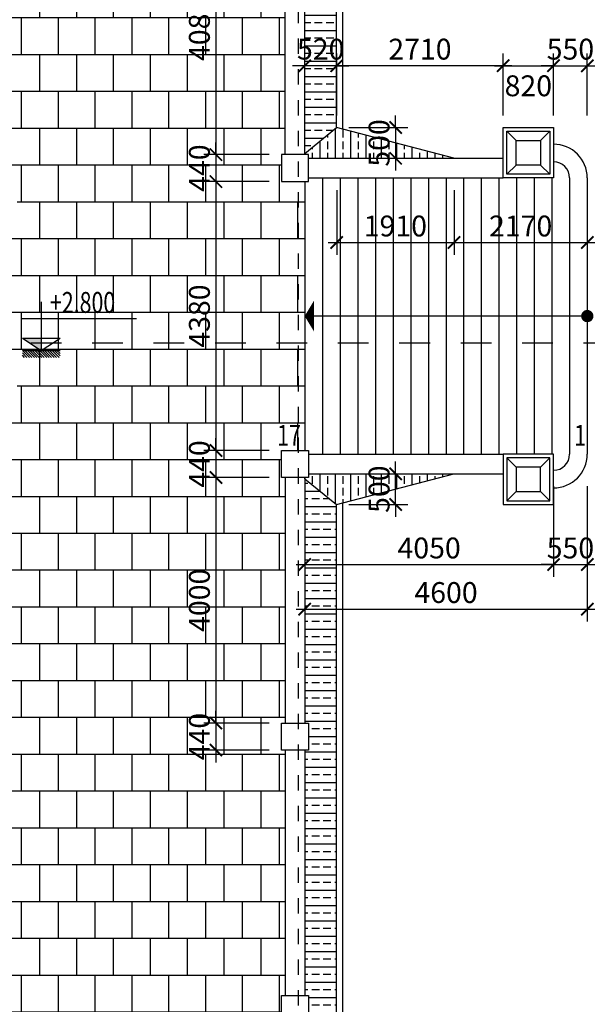
# Model space of a CAD drawing. Extents: x -113815 to 222185, y 305977 to 432202.
# Drawn here: x -56113 to -46873, y 391936 to 407976 of the extents above; entities that cross this region are included whole.
import ezdxf

# ---------------------------------------------------------------- set-up
doc = ezdxf.new("R2010")
doc.units = 0
doc.header["$LTSCALE"] = 1000
doc.header["$MEASUREMENT"] = 0
doc.linetypes.add('DASHED', pattern=[0.5, 0.25, -0.25])
doc.layers.get('0').update_dxf_attribs({"linetype": 'CONTINUOUS'})
doc.layers.get('DEFPOINTS').update_dxf_attribs({"linetype": 'CONTINUOUS'})
for name, color, linetype in [('2-CATTUONG', 2, 'CONTINUOUS'), ('250-HATCH', 250, 'CONTINUOUS'), ('3-TEXT', 3, 'CONTINUOUS'), ('4-THAYDAM', 4, 'CONTINUOUS'), ('7-THAY', 7, 'CONTINUOUS'), ('8-MANH', 8, 'CONTINUOUS'), ('9-THAYNHAT', 9, 'CONTINUOUS'), ('KHUAT', 8, 'DASHED'), ('KICHTHUOC', 1, 'CONTINUOUS')]:
    doc.layers.add(name, color=color, linetype=linetype)
doc.styles.add('KT', font='vnsimli.shx', dxfattribs={"width": 0.75})
doc.dimstyles.new('A3-1-100-200', dxfattribs={"dimscale": 200, "dimtxt": 1.7, "dimasz": 1, "dimexe": 1, "dimexo": 1, "dimgap": 0.5, "dimtad": 1, "dimdec": 0, "dimzin": 13, "dimdsep": 46, "dimtxsty": 'KT', "dimblk1": 'ARCHTICK', "dimblk2": 'ARCHTICK', "dimsah": 1, "dimcen": 0, "dimdle": 0.7, "dimclrd": 9, "dimclre": 8, "dimclrt": 3, "dimadec": 0, "dimazin": 0, "dimtfac": 1.222222, "dimtdec": 0, "dimtix": 1, "dimtmove": 2, "dimatfit": 3, "dimldrblk": 'ARCHTICK', "dimfxl": 0, "dimtolj": 1, "dimtzin": 13, "dimarcsym": 0})

# ---------------------------------------------------------------- blocks, each defined once
blk = doc.blocks.new('_ARCHTICK')
at = {"color": 0, "linetype": 'ByBlock', "const_width": 0.15}
blk.add_lwpolyline([(-0.5, -0.5), (0.5, 0.5)], dxfattribs=at)
blk = doc.blocks.new('*D681')
at = {"layer": 'DEFPOINTS', "color": 0}
for p in [(-51473, 400578), (-47423, 400578), (-47423, 399100)]:
    blk.add_point(p, dxfattribs=at)
at = {"layer": 'KICHTHUOC', "color": 8, "lineweight": -2}
for p, q in [((-51473, 400378), (-51473, 398900)), ((-47423, 400378), (-47423, 398900))]:
    blk.add_line(p, q, dxfattribs=at)
at = {"layer": 'KICHTHUOC', "color": 9, "lineweight": -2}
blk.add_line((-51613, 399100), (-47283, 399100), dxfattribs=at)
at = {"layer": 'KICHTHUOC', "color": 9, "lineweight": -2, "xscale": 200, "yscale": 200, "zscale": 200, "rotation": 180}
blk.add_blockref('_ARCHTICK', (-51473, 399100), dxfattribs=at)
at = {"layer": 'KICHTHUOC', "color": 9, "lineweight": -2, "xscale": 200, "yscale": 200, "zscale": 200}
blk.add_blockref('_ARCHTICK', (-47423, 399100), dxfattribs=at)
at = {"layer": 'KICHTHUOC', "color": 3, "insert": (-49448, 399370), "char_height": 340, "attachment_point": 5, "style": 'KT'}
blk.add_mtext('\\A1;4050', dxfattribs=at)
blk = doc.blocks.new('*D682')
at = {"layer": 'DEFPOINTS', "color": 0}
for p in [(-47423, 400578), (-46873, 400578), (-46873, 399100)]:
    blk.add_point(p, dxfattribs=at)
at = {"layer": 'KICHTHUOC', "color": 8, "lineweight": -2}
for p, q in [((-47423, 400378), (-47423, 398900)), ((-46873, 400378), (-46873, 398900))]:
    blk.add_line(p, q, dxfattribs=at)
at = {"layer": 'KICHTHUOC', "color": 9, "lineweight": -2}
for p, q in [((-47423, 399100), (-47623, 399100)), ((-47423, 399100), (-46873, 399100)), ((-46873, 399100), (-46673, 399100))]:
    blk.add_line(p, q, dxfattribs=at)
at = {"layer": 'KICHTHUOC', "color": 9, "lineweight": -2, "xscale": 200, "yscale": 200, "zscale": 200}
blk.add_blockref('_ARCHTICK', (-47423, 399100), dxfattribs=at)
at = {"layer": 'KICHTHUOC', "color": 9, "lineweight": -2, "xscale": 200, "yscale": 200, "zscale": 200, "rotation": 180}
blk.add_blockref('_ARCHTICK', (-46873, 399100), dxfattribs=at)
at = {"layer": 'KICHTHUOC', "color": 3, "insert": (-47148, 399370), "char_height": 340, "attachment_point": 5, "style": 'KT'}
blk.add_mtext('\\A1;550', dxfattribs=at)
blk = doc.blocks.new('*D683')
at = {"layer": 'DEFPOINTS', "color": 0}
for p in [(-51473, 400578), (-46873, 400578), (-46873, 398374)]:
    blk.add_point(p, dxfattribs=at)
at = {"layer": 'KICHTHUOC', "color": 8, "lineweight": -2}
for p, q in [((-51473, 400378), (-51473, 398174)), ((-46873, 400378), (-46873, 398174))]:
    blk.add_line(p, q, dxfattribs=at)
at = {"layer": 'KICHTHUOC', "color": 9, "lineweight": -2}
blk.add_line((-51613, 398374), (-46733, 398374), dxfattribs=at)
at = {"layer": 'KICHTHUOC', "color": 9, "lineweight": -2, "xscale": 200, "yscale": 200, "zscale": 200, "rotation": 180}
blk.add_blockref('_ARCHTICK', (-51473, 398374), dxfattribs=at)
at = {"layer": 'KICHTHUOC', "color": 9, "lineweight": -2, "xscale": 200, "yscale": 200, "zscale": 200}
blk.add_blockref('_ARCHTICK', (-46873, 398374), dxfattribs=at)
at = {"layer": 'KICHTHUOC', "color": 3, "insert": (-49173, 398644), "char_height": 340, "attachment_point": 5, "style": 'KT'}
blk.add_mtext('\\A1;4600', dxfattribs=at)
blk = doc.blocks.new('*D688')
at = {"layer": 'DEFPOINTS', "color": 0}
for p in [(-46873, 392078), (-45373, 392078), (-46873, 391638)]:
    blk.add_point(p, dxfattribs=at)
at = {"layer": 'KICHTHUOC', "color": 9, "lineweight": -2}
for p, q in [((-45373, 392078), (-45373, 392278)), ((-45373, 391638), (-45373, 392078)), ((-45373, 391638), (-45373, 391438))]:
    blk.add_line(p, q, dxfattribs=at)
at = {"layer": 'KICHTHUOC', "color": 8, "lineweight": -2}
for p, q in [((-46673, 392078), (-45173, 392078)), ((-46673, 391638), (-45173, 391638))]:
    blk.add_line(p, q, dxfattribs=at)
at = {"layer": 'KICHTHUOC', "color": 9, "lineweight": -2, "xscale": 200, "yscale": 200, "zscale": 200}
for p, rotation in [((-45373, 392078), 270), ((-45373, 391638), 90)]:
    blk.add_blockref('_ARCHTICK', p, dxfattribs=dict(at, rotation=rotation))
at = {"layer": 'KICHTHUOC', "color": 3, "insert": (-45643, 391858), "char_height": 340, "attachment_point": 5, "rotation": 90, "style": 'KT'}
blk.add_mtext('\\A1;440', dxfattribs=at)
blk = doc.blocks.new('*D689')
at = {"layer": 'DEFPOINTS', "color": 0}
for p in [(-46873, 396078), (-45373, 396078), (-46873, 392078)]:
    blk.add_point(p, dxfattribs=at)
at = {"layer": 'KICHTHUOC', "color": 9, "lineweight": -2}
blk.add_line((-45373, 391938), (-45373, 396218), dxfattribs=at)
at = {"layer": 'KICHTHUOC', "color": 8, "lineweight": -2}
for p, q in [((-46673, 396078), (-45173, 396078)), ((-46673, 392078), (-45173, 392078))]:
    blk.add_line(p, q, dxfattribs=at)
at = {"layer": 'KICHTHUOC', "color": 9, "lineweight": -2, "xscale": 200, "yscale": 200, "zscale": 200}
for p, rotation in [((-45373, 396078), 90), ((-45373, 392078), 270)]:
    blk.add_blockref('_ARCHTICK', p, dxfattribs=dict(at, rotation=rotation))
at = {"layer": 'KICHTHUOC', "color": 3, "insert": (-45643, 394078), "char_height": 340, "attachment_point": 5, "rotation": 90, "style": 'KT'}
blk.add_mtext('\\A1;4000', dxfattribs=at)
blk = doc.blocks.new('*D690')
at = {"layer": 'DEFPOINTS', "color": 0}
for p in [(-46873, 396518), (-45373, 396518), (-46873, 396078)]:
    blk.add_point(p, dxfattribs=at)
at = {"layer": 'KICHTHUOC', "color": 9, "lineweight": -2}
for p, q in [((-45373, 396518), (-45373, 396718)), ((-45373, 396078), (-45373, 396518)), ((-45373, 396078), (-45373, 395878))]:
    blk.add_line(p, q, dxfattribs=at)
at = {"layer": 'KICHTHUOC', "color": 8, "lineweight": -2}
for p, q in [((-46673, 396518), (-45173, 396518)), ((-46673, 396078), (-45173, 396078))]:
    blk.add_line(p, q, dxfattribs=at)
at = {"layer": 'KICHTHUOC', "color": 9, "lineweight": -2, "xscale": 200, "yscale": 200, "zscale": 200}
for p, rotation in [((-45373, 396518), 270), ((-45373, 396078), 90)]:
    blk.add_blockref('_ARCHTICK', p, dxfattribs=dict(at, rotation=rotation))
at = {"layer": 'KICHTHUOC', "color": 3, "insert": (-45643, 396298), "char_height": 340, "attachment_point": 5, "rotation": 90, "style": 'KT'}
blk.add_mtext('\\A1;440', dxfattribs=at)
blk = doc.blocks.new('*D691')
at = {"layer": 'DEFPOINTS', "color": 0}
for p in [(-46873, 400078), (-45373, 400078), (-46873, 396518)]:
    blk.add_point(p, dxfattribs=at)
at = {"layer": 'KICHTHUOC', "color": 9, "lineweight": -2}
blk.add_line((-45373, 396378), (-45373, 400218), dxfattribs=at)
at = {"layer": 'KICHTHUOC', "color": 8, "lineweight": -2}
for p, q in [((-46673, 400078), (-45173, 400078)), ((-46673, 396518), (-45173, 396518))]:
    blk.add_line(p, q, dxfattribs=at)
at = {"layer": 'KICHTHUOC', "color": 9, "lineweight": -2, "xscale": 200, "yscale": 200, "zscale": 200}
for p, rotation in [((-45373, 400078), 90), ((-45373, 396518), 270)]:
    blk.add_blockref('_ARCHTICK', p, dxfattribs=dict(at, rotation=rotation))
at = {"layer": 'KICHTHUOC', "color": 3, "insert": (-45643, 398298), "char_height": 340, "attachment_point": 5, "rotation": 90, "style": 'KT'}
blk.add_mtext('\\A1;3560', dxfattribs=at)
blk = doc.blocks.new('*D692')
at = {"layer": 'DEFPOINTS', "color": 0}
for p in [(-46873, 400898), (-45373, 400898), (-46873, 400078)]:
    blk.add_point(p, dxfattribs=at)
at = {"layer": 'KICHTHUOC', "color": 9, "lineweight": -2}
for p, q in [((-45373, 400898), (-45373, 401098)), ((-45373, 400078), (-45373, 400898)), ((-45373, 400078), (-45373, 399878))]:
    blk.add_line(p, q, dxfattribs=at)
at = {"layer": 'KICHTHUOC', "color": 8, "lineweight": -2}
for p, q in [((-46673, 400898), (-45173, 400898)), ((-46673, 400078), (-45173, 400078))]:
    blk.add_line(p, q, dxfattribs=at)
at = {"layer": 'KICHTHUOC', "color": 9, "lineweight": -2, "xscale": 200, "yscale": 200, "zscale": 200}
for p, rotation in [((-45373, 400898), 270), ((-45373, 400078), 90)]:
    blk.add_blockref('_ARCHTICK', p, dxfattribs=dict(at, rotation=rotation))
at = {"layer": 'KICHTHUOC', "color": 3, "insert": (-45643, 400488), "char_height": 340, "attachment_point": 5, "rotation": 90, "style": 'KT'}
blk.add_mtext('\\A1;820', dxfattribs=at)
blk = doc.blocks.new('*D693')
at = {"layer": 'DEFPOINTS', "color": 0}
for p in [(-46873, 405398), (-44373, 405398), (-46873, 400898)]:
    blk.add_point(p, dxfattribs=at)
at = {"layer": 'KICHTHUOC', "color": 9, "lineweight": -2}
blk.add_line((-44373, 400758), (-44373, 405538), dxfattribs=at)
at = {"layer": 'KICHTHUOC', "color": 8, "lineweight": -2}
for p, q in [((-46673, 405398), (-44173, 405398)), ((-46673, 400898), (-44173, 400898))]:
    blk.add_line(p, q, dxfattribs=at)
at = {"layer": 'KICHTHUOC', "color": 9, "lineweight": -2, "xscale": 200, "yscale": 200, "zscale": 200}
for p, rotation in [((-44373, 405398), 90), ((-44373, 400898), 270)]:
    blk.add_blockref('_ARCHTICK', p, dxfattribs=dict(at, rotation=rotation))
at = {"layer": 'KICHTHUOC', "color": 3, "insert": (-44643, 403148), "char_height": 340, "attachment_point": 5, "rotation": 90, "style": 'KT'}
blk.add_mtext('\\A1;4500', dxfattribs=at)
blk = doc.blocks.new('*D694')
at = {"layer": 'DEFPOINTS', "color": 0}
for p in [(-46873, 406218), (-45373, 406218), (-46873, 405398)]:
    blk.add_point(p, dxfattribs=at)
at = {"layer": 'KICHTHUOC', "color": 9, "lineweight": -2}
for p, q in [((-45373, 406218), (-45373, 406418)), ((-45373, 405398), (-45373, 406218)), ((-45373, 405398), (-45373, 405198))]:
    blk.add_line(p, q, dxfattribs=at)
at = {"layer": 'KICHTHUOC', "color": 8, "lineweight": -2}
for p, q in [((-46673, 406218), (-45173, 406218)), ((-46673, 405398), (-45173, 405398))]:
    blk.add_line(p, q, dxfattribs=at)
at = {"layer": 'KICHTHUOC', "color": 9, "lineweight": -2, "xscale": 200, "yscale": 200, "zscale": 200}
for p, rotation in [((-45373, 406218), 270), ((-45373, 405398), 90)]:
    blk.add_blockref('_ARCHTICK', p, dxfattribs=dict(at, rotation=rotation))
at = {"layer": 'KICHTHUOC', "color": 3, "insert": (-45643, 405808), "char_height": 340, "attachment_point": 5, "rotation": 90, "style": 'KT'}
blk.add_mtext('\\A1;820', dxfattribs=at)
blk = doc.blocks.new('*D695')
at = {"layer": 'DEFPOINTS', "color": 0}
for p in [(-46873, 409858), (-45373, 409858), (-46873, 406218)]:
    blk.add_point(p, dxfattribs=at)
at = {"layer": 'KICHTHUOC', "color": 9, "lineweight": -2}
blk.add_line((-45373, 406078), (-45373, 409998), dxfattribs=at)
at = {"layer": 'KICHTHUOC', "color": 8, "lineweight": -2}
for p, q in [((-46673, 409858), (-45173, 409858)), ((-46673, 406218), (-45173, 406218))]:
    blk.add_line(p, q, dxfattribs=at)
at = {"layer": 'KICHTHUOC', "color": 9, "lineweight": -2, "xscale": 200, "yscale": 200, "zscale": 200}
for p, rotation in [((-45373, 409858), 90), ((-45373, 406218), 270)]:
    blk.add_blockref('_ARCHTICK', p, dxfattribs=dict(at, rotation=rotation))
at = {"layer": 'KICHTHUOC', "color": 3, "insert": (-45643, 408038), "char_height": 340, "attachment_point": 5, "rotation": 90, "style": 'KT'}
blk.add_mtext('\\A1;3640', dxfattribs=at)
blk = doc.blocks.new('*D704')
at = {"layer": 'DEFPOINTS', "color": 0}
for p in [(-46873, 423938), (-46873, 405398), (-44373, 405398)]:
    blk.add_point(p, dxfattribs=at)
at = {"layer": 'KICHTHUOC', "color": 8, "lineweight": -2}
for p, q in [((-46673, 423938), (-44173, 423938)), ((-46673, 405398), (-44173, 405398))]:
    blk.add_line(p, q, dxfattribs=at)
at = {"layer": 'KICHTHUOC', "color": 9, "lineweight": -2}
blk.add_line((-44373, 424078), (-44373, 405258), dxfattribs=at)
at = {"layer": 'KICHTHUOC', "color": 9, "lineweight": -2, "xscale": 200, "yscale": 200, "zscale": 200}
for p, rotation in [((-44373, 423938), 90), ((-44373, 405398), 270)]:
    blk.add_blockref('_ARCHTICK', p, dxfattribs=dict(at, rotation=rotation))
at = {"layer": 'KICHTHUOC', "color": 3, "insert": (-44643, 414668), "char_height": 340, "attachment_point": 5, "rotation": 90, "style": 'KT'}
blk.add_mtext('\\A1;18540', dxfattribs=at)
blk = doc.blocks.new('*D705')
at = {"layer": 'DEFPOINTS', "color": 0}
for p in [(-46873, 405398), (-46873, 382758), (-44373, 382758)]:
    blk.add_point(p, dxfattribs=at)
at = {"layer": 'KICHTHUOC', "color": 9, "lineweight": -2}
blk.add_line((-44373, 405538), (-44373, 382618), dxfattribs=at)
at = {"layer": 'KICHTHUOC', "color": 8, "lineweight": -2}
for p, q in [((-46673, 405398), (-44173, 405398)), ((-46673, 382758), (-44173, 382758))]:
    blk.add_line(p, q, dxfattribs=at)
at = {"layer": 'KICHTHUOC', "color": 9, "lineweight": -2, "xscale": 200, "yscale": 200, "zscale": 200}
for p, rotation in [((-44373, 405398), 90), ((-44373, 382758), 270)]:
    blk.add_blockref('_ARCHTICK', p, dxfattribs=dict(at, rotation=rotation))
at = {"layer": 'KICHTHUOC', "color": 3, "insert": (-44643, 394078), "char_height": 340, "attachment_point": 5, "rotation": 90, "style": 'KT'}
blk.add_mtext('\\A1;22640', dxfattribs=at)
blk = doc.blocks.new('*D707')
at = {"layer": 'DEFPOINTS', "color": 0}
for p in [(-46873, 424398), (-46873, 382298), (-43373, 382298)]:
    blk.add_point(p, dxfattribs=at)
at = {"layer": 'KICHTHUOC', "color": 9, "lineweight": -2}
blk.add_line((-43373, 424538), (-43373, 382158), dxfattribs=at)
at = {"layer": 'KICHTHUOC', "color": 8, "lineweight": -2}
for p, q in [((-46673, 424398), (-43173, 424398)), ((-46673, 382298), (-43173, 382298))]:
    blk.add_line(p, q, dxfattribs=at)
at = {"layer": 'KICHTHUOC', "color": 9, "lineweight": -2, "xscale": 200, "yscale": 200, "zscale": 200}
for p, rotation in [((-43373, 424398), 90), ((-43373, 382298), 270)]:
    blk.add_blockref('_ARCHTICK', p, dxfattribs=dict(at, rotation=rotation))
at = {"layer": 'KICHTHUOC', "color": 3, "insert": (-43643, 403348), "char_height": 340, "attachment_point": 5, "rotation": 90, "style": 'KT'}
blk.add_mtext('\\A1;42100', dxfattribs=at)
blk = doc.blocks.new('*D709')
at = {"layer": 'DEFPOINTS', "color": 0}
for p in [(-51853, 409858), (-52918, 405778), (-51853, 405778)]:
    blk.add_point(p, dxfattribs=at)
at = {"layer": 'KICHTHUOC', "color": 9, "lineweight": -2}
blk.add_line((-52918, 409998), (-52918, 405638), dxfattribs=at)
at = {"layer": 'KICHTHUOC', "color": 8, "lineweight": -2}
for p, q in [((-52053, 409858), (-53118, 409858)), ((-52053, 405778), (-53118, 405778))]:
    blk.add_line(p, q, dxfattribs=at)
at = {"layer": 'KICHTHUOC', "color": 9, "lineweight": -2, "xscale": 200, "yscale": 200, "zscale": 200}
for p, rotation in [((-52918, 409858), 90), ((-52918, 405778), 270)]:
    blk.add_blockref('_ARCHTICK', p, dxfattribs=dict(at, rotation=rotation))
at = {"layer": 'KICHTHUOC', "color": 3, "insert": (-53188, 407818), "char_height": 340, "attachment_point": 5, "rotation": 90, "style": 'KT'}
blk.add_mtext('\\A1;4080', dxfattribs=at)
blk = doc.blocks.new('*D710')
at = {"layer": 'DEFPOINTS', "color": 0}
for p in [(-51853, 405778), (-52918, 405338), (-51853, 405338)]:
    blk.add_point(p, dxfattribs=at)
at = {"layer": 'KICHTHUOC', "color": 9, "lineweight": -2}
for p, q in [((-52918, 405778), (-52918, 405978)), ((-52918, 405778), (-52918, 405338)), ((-52918, 405338), (-52918, 405138))]:
    blk.add_line(p, q, dxfattribs=at)
at = {"layer": 'KICHTHUOC', "color": 8, "lineweight": -2}
for p, q in [((-52053, 405778), (-53118, 405778)), ((-52053, 405338), (-53118, 405338))]:
    blk.add_line(p, q, dxfattribs=at)
at = {"layer": 'KICHTHUOC', "color": 9, "lineweight": -2, "xscale": 200, "yscale": 200, "zscale": 200}
for p, rotation in [((-52918, 405778), 270), ((-52918, 405338), 90)]:
    blk.add_blockref('_ARCHTICK', p, dxfattribs=dict(at, rotation=rotation))
at = {"layer": 'KICHTHUOC', "color": 3, "insert": (-53188, 405558), "char_height": 340, "attachment_point": 5, "rotation": 90, "style": 'KT'}
blk.add_mtext('\\A1;440', dxfattribs=at)
blk = doc.blocks.new('*D711')
at = {"layer": 'DEFPOINTS', "color": 0}
for p in [(-51853, 405338), (-52918, 400958), (-51853, 400958)]:
    blk.add_point(p, dxfattribs=at)
at = {"layer": 'KICHTHUOC', "color": 8, "lineweight": -2}
for p, q in [((-52053, 405338), (-53118, 405338)), ((-52053, 400958), (-53118, 400958))]:
    blk.add_line(p, q, dxfattribs=at)
at = {"layer": 'KICHTHUOC', "color": 9, "lineweight": -2}
blk.add_line((-52918, 405478), (-52918, 400818), dxfattribs=at)
at = {"layer": 'KICHTHUOC', "color": 9, "lineweight": -2, "xscale": 200, "yscale": 200, "zscale": 200}
for p, rotation in [((-52918, 405338), 90), ((-52918, 400958), 270)]:
    blk.add_blockref('_ARCHTICK', p, dxfattribs=dict(at, rotation=rotation))
at = {"layer": 'KICHTHUOC', "color": 3, "insert": (-53188, 403148), "char_height": 340, "attachment_point": 5, "rotation": 90, "style": 'KT'}
blk.add_mtext('\\A1;4380', dxfattribs=at)
blk = doc.blocks.new('*D712')
at = {"layer": 'DEFPOINTS', "color": 0}
for p in [(-51853, 400958), (-52918, 400518), (-51853, 400518)]:
    blk.add_point(p, dxfattribs=at)
at = {"layer": 'KICHTHUOC', "color": 9, "lineweight": -2}
for p, q in [((-52918, 400958), (-52918, 401158)), ((-52918, 400958), (-52918, 400518)), ((-52918, 400518), (-52918, 400318))]:
    blk.add_line(p, q, dxfattribs=at)
at = {"layer": 'KICHTHUOC', "color": 8, "lineweight": -2}
for p, q in [((-52053, 400958), (-53118, 400958)), ((-52053, 400518), (-53118, 400518))]:
    blk.add_line(p, q, dxfattribs=at)
at = {"layer": 'KICHTHUOC', "color": 9, "lineweight": -2, "xscale": 200, "yscale": 200, "zscale": 200}
for p, rotation in [((-52918, 400958), 270), ((-52918, 400518), 90)]:
    blk.add_blockref('_ARCHTICK', p, dxfattribs=dict(at, rotation=rotation))
at = {"layer": 'KICHTHUOC', "color": 3, "insert": (-53188, 400738), "char_height": 340, "attachment_point": 5, "rotation": 90, "style": 'KT'}
blk.add_mtext('\\A1;440', dxfattribs=at)
blk = doc.blocks.new('*D713')
at = {"layer": 'DEFPOINTS', "color": 0}
for p in [(-51853, 400518), (-52918, 396518), (-51853, 396518)]:
    blk.add_point(p, dxfattribs=at)
at = {"layer": 'KICHTHUOC', "color": 8, "lineweight": -2}
for p, q in [((-52053, 400518), (-53118, 400518)), ((-52053, 396518), (-53118, 396518))]:
    blk.add_line(p, q, dxfattribs=at)
at = {"layer": 'KICHTHUOC', "color": 9, "lineweight": -2}
blk.add_line((-52918, 400658), (-52918, 396378), dxfattribs=at)
at = {"layer": 'KICHTHUOC', "color": 9, "lineweight": -2, "xscale": 200, "yscale": 200, "zscale": 200}
for p, rotation in [((-52918, 400518), 90), ((-52918, 396518), 270)]:
    blk.add_blockref('_ARCHTICK', p, dxfattribs=dict(at, rotation=rotation))
at = {"layer": 'KICHTHUOC', "color": 3, "insert": (-53188, 398518), "char_height": 340, "attachment_point": 5, "rotation": 90, "style": 'KT'}
blk.add_mtext('\\A1;4000', dxfattribs=at)
blk = doc.blocks.new('*D714')
at = {"layer": 'DEFPOINTS', "color": 0}
for p in [(-51853, 396518), (-52918, 396078), (-51853, 396078)]:
    blk.add_point(p, dxfattribs=at)
at = {"layer": 'KICHTHUOC', "color": 9, "lineweight": -2}
for p, q in [((-52918, 396518), (-52918, 396718)), ((-52918, 396518), (-52918, 396078)), ((-52918, 396078), (-52918, 395878))]:
    blk.add_line(p, q, dxfattribs=at)
at = {"layer": 'KICHTHUOC', "color": 8, "lineweight": -2}
for p, q in [((-52053, 396518), (-53118, 396518)), ((-52053, 396078), (-53118, 396078))]:
    blk.add_line(p, q, dxfattribs=at)
at = {"layer": 'KICHTHUOC', "color": 9, "lineweight": -2, "xscale": 200, "yscale": 200, "zscale": 200}
for p, rotation in [((-52918, 396518), 270), ((-52918, 396078), 90)]:
    blk.add_blockref('_ARCHTICK', p, dxfattribs=dict(at, rotation=rotation))
at = {"layer": 'KICHTHUOC', "color": 3, "insert": (-53188, 396298), "char_height": 340, "attachment_point": 5, "rotation": 90, "style": 'KT'}
blk.add_mtext('\\A1;440', dxfattribs=at)
blk = doc.blocks.new('*D715')
at = {"layer": 'DEFPOINTS', "color": 0}
for p in [(-47423, 407226), (-48243, 406218), (-47423, 406218)]:
    blk.add_point(p, dxfattribs=at)
at = {"layer": 'KICHTHUOC', "color": 8, "lineweight": -2}
for p, q in [((-48243, 406418), (-48243, 407426)), ((-47423, 406418), (-47423, 407426))]:
    blk.add_line(p, q, dxfattribs=at)
at = {"layer": 'KICHTHUOC', "color": 9, "lineweight": -2}
blk.add_line((-48383, 407226), (-47283, 407226), dxfattribs=at)
at = {"layer": 'KICHTHUOC', "color": 9, "lineweight": -2, "xscale": 200, "yscale": 200, "zscale": 200, "rotation": 180}
blk.add_blockref('_ARCHTICK', (-48243, 407226), dxfattribs=at)
at = {"layer": 'KICHTHUOC', "color": 9, "lineweight": -2, "xscale": 200, "yscale": 200, "zscale": 200}
blk.add_blockref('_ARCHTICK', (-47423, 407226), dxfattribs=at)
at = {"layer": 'KICHTHUOC', "color": 3, "insert": (-47833, 406899), "char_height": 340, "attachment_point": 5, "style": 'KT'}
blk.add_mtext('\\A1;820', dxfattribs=at)
blk = doc.blocks.new('*D716')
at = {"layer": 'DEFPOINTS', "color": 0}
for p in [(-50953, 407226), (-50953, 406218), (-48243, 406218)]:
    blk.add_point(p, dxfattribs=at)
at = {"layer": 'KICHTHUOC', "color": 8, "lineweight": -2}
for p, q in [((-50953, 406418), (-50953, 407426)), ((-48243, 406418), (-48243, 407426))]:
    blk.add_line(p, q, dxfattribs=at)
at = {"layer": 'KICHTHUOC', "color": 9, "lineweight": -2}
blk.add_line((-48103, 407226), (-51093, 407226), dxfattribs=at)
at = {"layer": 'KICHTHUOC', "color": 9, "lineweight": -2, "xscale": 200, "yscale": 200, "zscale": 200, "rotation": 180}
blk.add_blockref('_ARCHTICK', (-50953, 407226), dxfattribs=at)
at = {"layer": 'KICHTHUOC', "color": 9, "lineweight": -2, "xscale": 200, "yscale": 200, "zscale": 200}
blk.add_blockref('_ARCHTICK', (-48243, 407226), dxfattribs=at)
at = {"layer": 'KICHTHUOC', "color": 3, "insert": (-49598, 407496), "char_height": 340, "attachment_point": 5, "style": 'KT'}
blk.add_mtext('\\A1;2710', dxfattribs=at)
blk = doc.blocks.new('*D717')
at = {"layer": 'DEFPOINTS', "color": 0}
for p in [(-51473, 407226), (-51473, 406218), (-50953, 406218)]:
    blk.add_point(p, dxfattribs=at)
at = {"layer": 'KICHTHUOC', "color": 8, "lineweight": -2}
for p, q in [((-51473, 406418), (-51473, 407426)), ((-50953, 406418), (-50953, 407426))]:
    blk.add_line(p, q, dxfattribs=at)
at = {"layer": 'KICHTHUOC', "color": 9, "lineweight": -2}
for p, q in [((-51473, 407226), (-51673, 407226)), ((-50953, 407226), (-51473, 407226)), ((-50953, 407226), (-50753, 407226))]:
    blk.add_line(p, q, dxfattribs=at)
at = {"layer": 'KICHTHUOC', "color": 9, "lineweight": -2, "xscale": 200, "yscale": 200, "zscale": 200}
blk.add_blockref('_ARCHTICK', (-51473, 407226), dxfattribs=at)
at = {"layer": 'KICHTHUOC', "color": 9, "lineweight": -2, "xscale": 200, "yscale": 200, "zscale": 200, "rotation": 180}
blk.add_blockref('_ARCHTICK', (-50953, 407226), dxfattribs=at)
at = {"layer": 'KICHTHUOC', "color": 3, "insert": (-51213, 407496), "char_height": 340, "attachment_point": 5, "style": 'KT'}
blk.add_mtext('\\A1;520', dxfattribs=at)
blk = doc.blocks.new('*D718')
at = {"layer": 'DEFPOINTS', "color": 0}
for p in [(-46873, 407226), (-47423, 406218), (-46873, 406218)]:
    blk.add_point(p, dxfattribs=at)
at = {"layer": 'KICHTHUOC', "color": 8, "lineweight": -2}
for p, q in [((-47423, 406418), (-47423, 407426)), ((-46873, 406418), (-46873, 407426))]:
    blk.add_line(p, q, dxfattribs=at)
at = {"layer": 'KICHTHUOC', "color": 9, "lineweight": -2}
for p, q in [((-47423, 407226), (-47623, 407226)), ((-47423, 407226), (-46873, 407226)), ((-46873, 407226), (-46673, 407226))]:
    blk.add_line(p, q, dxfattribs=at)
at = {"layer": 'KICHTHUOC', "color": 9, "lineweight": -2, "xscale": 200, "yscale": 200, "zscale": 200}
blk.add_blockref('_ARCHTICK', (-47423, 407226), dxfattribs=at)
at = {"layer": 'KICHTHUOC', "color": 9, "lineweight": -2, "xscale": 200, "yscale": 200, "zscale": 200, "rotation": 180}
blk.add_blockref('_ARCHTICK', (-46873, 407226), dxfattribs=at)
at = {"layer": 'KICHTHUOC', "color": 3, "insert": (-47148, 407496), "char_height": 340, "attachment_point": 5, "style": 'KT'}
blk.add_mtext('\\A1;550', dxfattribs=at)
blk = doc.blocks.new('COTCAODO')
blk.add_hatch(color=256).paths.add_polyline_path([(0, 0), (0, 70.5), (-108, 70.5)])
at = {"layer": '250-HATCH'}
h = blk.add_hatch(dxfattribs=at)
h.set_pattern_fill('_USER', color=256, scale=10, angle=315, style=0, pattern_type=0)
h.set_pattern_definition([(315, (0, 0), (7.0711, 7.0711), [])])
h.paths.add_polyline_path([(108, 0), (-108, 0), (-108, -40), (108, -40)])
for p, q in [((0, 277.8), (0, 0)), ((-108.9, 182.3), (545.7, 182.3)), ((-108, 70.5), (108, 70.5)), ((-108, 0), (108, 0))]:
    blk.add_line(p, q)
blk.add_lwpolyline([(-108, 70.5), (0, 0), (108, 70.5)])
blk = doc.blocks.new('*D951')
at = {"layer": 'DEFPOINTS', "color": 0}
for p in [(-50953, 400578), (-49993, 400578), (-50953, 400078)]:
    blk.add_point(p, dxfattribs=at)
at = {"layer": 'KICHTHUOC', "color": 9, "lineweight": -2}
for p, q in [((-49993, 400578), (-49993, 400778)), ((-49993, 400078), (-49993, 400578)), ((-49993, 400078), (-49993, 399878))]:
    blk.add_line(p, q, dxfattribs=at)
at = {"layer": 'KICHTHUOC', "color": 8, "lineweight": -2}
for p, q in [((-50753, 400578), (-49793, 400578)), ((-50753, 400078), (-49793, 400078))]:
    blk.add_line(p, q, dxfattribs=at)
at = {"layer": 'KICHTHUOC', "color": 9, "lineweight": -2, "xscale": 200, "yscale": 200, "zscale": 200}
for p, rotation in [((-49993, 400578), 270), ((-49993, 400078), 90)]:
    blk.add_blockref('_ARCHTICK', p, dxfattribs=dict(at, rotation=rotation))
at = {"layer": 'KICHTHUOC', "color": 3, "insert": (-50263, 400328), "char_height": 340, "attachment_point": 5, "rotation": 90, "style": 'KT'}
blk.add_mtext('\\A1;500', dxfattribs=at)
blk = doc.blocks.new('*D952')
at = {"layer": 'DEFPOINTS', "color": 0}
for p in [(-50953, 406218), (-50953, 405718), (-49993, 405718)]:
    blk.add_point(p, dxfattribs=at)
at = {"layer": 'KICHTHUOC', "color": 9, "lineweight": -2}
for p, q in [((-49993, 406218), (-49993, 406418)), ((-49993, 406218), (-49993, 405718)), ((-49993, 405718), (-49993, 405518))]:
    blk.add_line(p, q, dxfattribs=at)
at = {"layer": 'KICHTHUOC', "color": 8, "lineweight": -2}
for p, q in [((-50753, 406218), (-49793, 406218)), ((-50753, 405718), (-49793, 405718))]:
    blk.add_line(p, q, dxfattribs=at)
at = {"layer": 'KICHTHUOC', "color": 9, "lineweight": -2, "xscale": 200, "yscale": 200, "zscale": 200}
for p, rotation in [((-49993, 406218), 270), ((-49993, 405718), 90)]:
    blk.add_blockref('_ARCHTICK', p, dxfattribs=dict(at, rotation=rotation))
at = {"layer": 'KICHTHUOC', "color": 3, "insert": (-50263, 405968), "char_height": 340, "attachment_point": 5, "rotation": 90, "style": 'KT'}
blk.add_mtext('\\A1;500', dxfattribs=at)
blk = doc.blocks.new('*D953')
at = {"layer": 'DEFPOINTS', "color": 0}
for p in [(-50953, 405398), (-49043, 405398), (-49043, 404345)]:
    blk.add_point(p, dxfattribs=at)
at = {"layer": 'KICHTHUOC', "color": 8, "lineweight": -2}
for p, q in [((-50953, 405198), (-50953, 404145)), ((-49043, 405198), (-49043, 404145))]:
    blk.add_line(p, q, dxfattribs=at)
at = {"layer": 'KICHTHUOC', "color": 9, "lineweight": -2}
blk.add_line((-51093, 404345), (-48903, 404345), dxfattribs=at)
at = {"layer": 'KICHTHUOC', "color": 9, "lineweight": -2, "xscale": 200, "yscale": 200, "zscale": 200, "rotation": 180}
blk.add_blockref('_ARCHTICK', (-50953, 404345), dxfattribs=at)
at = {"layer": 'KICHTHUOC', "color": 9, "lineweight": -2, "xscale": 200, "yscale": 200, "zscale": 200}
blk.add_blockref('_ARCHTICK', (-49043, 404345), dxfattribs=at)
at = {"layer": 'KICHTHUOC', "color": 3, "insert": (-49998, 404615), "char_height": 340, "attachment_point": 5, "style": 'KT'}
blk.add_mtext('\\A1;1910', dxfattribs=at)
blk = doc.blocks.new('*D954')
at = {"layer": 'DEFPOINTS', "color": 0}
for p in [(-49043, 405398), (-46873, 405398), (-46873, 404345)]:
    blk.add_point(p, dxfattribs=at)
at = {"layer": 'KICHTHUOC', "color": 8, "lineweight": -2}
for p, q in [((-49043, 405198), (-49043, 404145)), ((-46873, 405198), (-46873, 404145))]:
    blk.add_line(p, q, dxfattribs=at)
at = {"layer": 'KICHTHUOC', "color": 9, "lineweight": -2}
blk.add_line((-49183, 404345), (-46733, 404345), dxfattribs=at)
at = {"layer": 'KICHTHUOC', "color": 9, "lineweight": -2, "xscale": 200, "yscale": 200, "zscale": 200, "rotation": 180}
blk.add_blockref('_ARCHTICK', (-49043, 404345), dxfattribs=at)
at = {"layer": 'KICHTHUOC', "color": 9, "lineweight": -2, "xscale": 200, "yscale": 200, "zscale": 200}
blk.add_blockref('_ARCHTICK', (-46873, 404345), dxfattribs=at)
at = {"layer": 'KICHTHUOC', "color": 3, "insert": (-47958, 404615), "char_height": 340, "attachment_point": 5, "style": 'KT'}
blk.add_mtext('\\A1;2170', dxfattribs=at)

msp = doc.modelspace()

# ---------------------------------------------------------------- hatches: boundary and pattern name
at = {"layer": '250-HATCH'}
h = msp.add_hatch(dxfattribs=at)
h.set_pattern_fill('ANSI33', color=256, scale=1000, angle=135, style=0)
h.set_pattern_definition([(180, (-51626.22, 405798.36), (-4e-14, -250), []), (180, (-51751.22, 405923.36), (-4e-14, -250), [125, -62.5])])
h.paths.add_polyline_path([(-50953.4, 424397.7), (-51413.4, 423937.7), (-51413.4, 423497.7), (-51473.4, 423497.7), (-51473.4, 419417.7), (-51413.4, 419417.7), (-51413.4, 418977.7), (-51473.4, 418977.7), (-51473.4, 414857.7), (-51413.4, 414857.7), (-51413.4, 414417.7), (-51473.4, 414417.7), (-51473.4, 410297.7), (-51413.4, 410297.7), (-51413.4, 409857.7), (-51473.4, 409857.7), (-51473.4, 405798.4), (-50953.4, 406217.7)])
h.paths.add_polyline_path([(-51626.2, 407240.6), (-50800.5, 407240.6), (-50800.5, 407750.6), (-51626.2, 407750.6)], flags=9)
h = msp.add_hatch(dxfattribs=at)
h.set_pattern_fill('AR-B88', color=256, scale=75, style=0)
h.set_pattern_definition([(0, (72015.5, 384010.95), (0, 600), []), (90, (72015.52, 384010.95), (-300, 600), [600, -600])])
h.paths.add_polyline_path([(-51473.4, 405337.7), (-51853.4, 405337.7), (-51853.4, 405777.7), (-51793.4, 405777.7), (-51793.4, 409857.7), (-51853.4, 409857.7), (-51853.4, 410297.7), (-51793.4, 410297.7), (-51793.4, 414417.7), (-51853.4, 414417.7), (-51853.4, 414857.7), (-51793.4, 414857.7), (-51793.4, 418977.7), (-51853.4, 418977.7), (-51853.4, 419417.7), (-51793.4, 419417.7), (-51793.4, 423497.7), (-51853.4, 423497.7), (-57653.4, 417697.7), (-57653.4, 388997.7), (-51853.4, 383197.7), (-51793.4, 383197.7), (-51793.4, 387197.7), (-51853.4, 387197.7), (-51853.4, 387637.7), (-51793.4, 387637.7), (-51793.4, 391637.7), (-51853.4, 391637.7), (-51853.4, 392077.7), (-51793.4, 392077.7), (-51793.4, 396077.7), (-51853.4, 396077.7), (-51853.4, 396517.7), (-51793.4, 396517.7), (-51793.4, 400517.7), (-51853.4, 400517.7), (-51853.4, 400957.7), (-51473.4, 400957.7)])
h.paths.add_polyline_path([(-56153.4, 401477.7), (-57353.4, 401477.7), (-57353.4, 402077.7), (-56153.4, 402077.7)], flags=16)
h.paths.add_polyline_path([(-56153.4, 404577.7), (-57353.4, 404577.7), (-57353.4, 405177.7), (-56153.4, 405177.7)], flags=16)
h.paths.add_polyline_path([(-56737, 395056.3), (-56737, 396319.1), (-57247, 396319.1), (-57247, 395056.3)], flags=24)
h.paths.add_polyline_path([(-56737, 401914.9), (-56737, 402740.6), (-57247, 402740.6), (-57247, 401914.9)], flags=24)
h.paths.add_polyline_path([(-56737, 402817.7), (-56737, 403837.7), (-57247, 403837.7), (-57247, 402817.7)], flags=24)
h.paths.add_polyline_path([(-56737, 403914.9), (-56737, 404740.6), (-57247, 404740.6), (-57247, 403914.9)], flags=24)
h.paths.add_polyline_path([(-56737, 410356.3), (-56737, 411619.1), (-57247, 411619.1), (-57247, 410356.3)], flags=24)
h.paths.add_polyline_path([(-55357.6, 387866.6), (-54289.1, 387866.6), (-54289.1, 388376.6), (-55357.6, 388376.6)], flags=24)
h.paths.add_polyline_path([(-52046.2, 387866.6), (-51220.5, 387866.6), (-51220.5, 388376.6), (-52046.2, 388376.6)], flags=9)
h.paths.add_polyline_path([(-52933.1, 409664.9), (-52933.1, 410490.6), (-53443.1, 410490.6), (-53443.1, 409664.9)], flags=24)
h.paths.add_polyline_path([(-52933.1, 407283.4), (-52933.1, 408352), (-53443.1, 408352), (-53443.1, 407283.4)], flags=24)
h.paths.add_polyline_path([(-52933.1, 405144.9), (-52933.1, 405970.6), (-53443.1, 405970.6), (-53443.1, 405144.9)], flags=24)
h.paths.add_polyline_path([(-52933.1, 402613.4), (-52933.1, 403682), (-53443.1, 403682), (-53443.1, 402613.4)], flags=24)
h.paths.add_polyline_path([(-52933.1, 400324.9), (-52933.1, 401150.6), (-53443.1, 401150.6), (-53443.1, 400324.9)], flags=24)
h.paths.add_polyline_path([(-52933.1, 397983.4), (-52933.1, 399052), (-53443.1, 399052), (-53443.1, 397983.4)], flags=24)
h.paths.add_polyline_path([(-52933.1, 395884.9), (-52933.1, 396710.6), (-53443.1, 396710.6), (-53443.1, 395884.9)], flags=24)
h = msp.add_hatch(dxfattribs=at)
h.set_pattern_fill('ANSI33', color=256, scale=1000, angle=45, style=0)
h.set_pattern_definition([(90, (-51473.36, 405554.86), (-250, 4e-14), []), (90, (-51348.36, 405679.86), (-250, 4e-14), [125, -62.5])])
h.paths.add_polyline_path([(-50953.4, 406217.7), (-51473.4, 405798.4), (-51473.4, 405777.7), (-51413.4, 405777.7), (-51413.4, 405717.7), (-49043.4, 405717.7)])
h.paths.add_polyline_path([(-50008.5, 405554.9), (-50008.5, 406380.6), (-50518.5, 406380.6), (-50518.5, 405554.9)], flags=9)
h = msp.add_hatch(dxfattribs=at)
h.set_pattern_fill('ANSI33', color=256, scale=1000, angle=45, style=0)
h.set_pattern_definition([(90, (-51473.36, 399914.86), (-250, 4e-14), []), (90, (-51348.36, 400039.86), (-250, 4e-14), [125, -62.5])])
h.paths.add_polyline_path([(-49043.4, 400577.7), (-51413.4, 400577.7), (-51413.4, 400517.7), (-51473.4, 400517.7), (-51473.4, 400497.1), (-50953.4, 400077.7)])
h.paths.add_polyline_path([(-50008.5, 399914.9), (-50008.5, 400740.6), (-50518.5, 400740.6), (-50518.5, 399914.9)], flags=9)
h = msp.add_hatch(dxfattribs=at)
h.set_pattern_fill('ANSI33', color=256, scale=1000, angle=135, style=0)
h.set_pattern_definition([(180, (-52046.22, 382297.72), (-4e-14, -250), []), (180, (-52171.22, 382422.72), (-4e-14, -250), [125, -62.5])])
h.paths.add_polyline_path([(-50953.4, 400077.7), (-51473.4, 400497.1), (-51473.4, 396517.7), (-51413.4, 396517.7), (-51413.4, 396077.7), (-51473.4, 396077.7), (-51473.4, 392077.7), (-51413.4, 392077.7), (-51413.4, 391637.7), (-51473.4, 391637.7), (-51473.4, 387637.7), (-51413.4, 387637.7), (-51413.4, 387197.7), (-51473.4, 387197.7), (-51473.4, 383197.7), (-51413.4, 383197.7), (-51413.4, 382757.7), (-50953.4, 382297.7)])
h.paths.add_polyline_path([(-52046.2, 387866.6), (-51220.5, 387866.6), (-51220.5, 388376.6), (-52046.2, 388376.6)], flags=9)
h.paths.add_polyline_path([(-51626.2, 387254), (-50800.5, 387254), (-50800.5, 387764), (-51626.2, 387764)], flags=9)

# ---------------------------------------------------------------- linework, layer by layer
at = {"layer": '2-CATTUONG', "linetype": 'DASHED', "ltscale": 2}
msp.add_line((-101933.3, 402709.6), (-41936.1, 402709.6), dxfattribs=at)
at = {"layer": '4-THAYDAM'}
for points in [[(-48243.4, 406217.7), (-47423.4, 406217.7), (-47423.4, 405397.7), (-48243.4, 405397.7)], [(-48243.4, 400077.7), (-47423.4, 400077.7), (-47423.4, 400897.7), (-48243.4, 400897.7)]]:
    msp.add_lwpolyline(points, close=True, dxfattribs=at)
at = {"layer": '7-THAY'}
for p, q in [((-51793.4, 405777.7), (-51793.4, 409857.7)), ((-51473.4, 405777.7), (-51473.4, 409857.7)), ((-51413.4, 405717.7), (-48243.4, 405717.7)), ((-51413.4, 405397.7), (-48243.4, 405397.7)), ((-51413.4, 400897.7), (-48243.4, 400897.7)), ((-51793.4, 400517.7), (-51793.4, 396517.7)), ((-51473.4, 400517.7), (-51473.4, 396517.7)), ((-51413.4, 400577.7), (-48243.4, 400577.7)), ((-51793.4, 396077.7), (-51793.4, 392077.7)), ((-51473.4, 396077.7), (-51473.4, 392077.7))]:
    msp.add_line(p, q, dxfattribs=at)
for points in [[(-48033.4, 406007.7), (-47633.4, 406007.7), (-47633.4, 405607.7), (-48033.4, 405607.7)], [(-51853.4, 405337.7), (-51413.4, 405337.7), (-51413.4, 405777.7), (-51853.4, 405777.7)], [(-51853.4, 400957.7), (-51413.4, 400957.7), (-51413.4, 400517.7), (-51853.4, 400517.7)], [(-48033.4, 400287.7), (-47633.4, 400287.7), (-47633.4, 400687.7), (-48033.4, 400687.7)], [(-51853.4, 396517.7), (-51413.4, 396517.7), (-51413.4, 396077.7), (-51853.4, 396077.7)], [(-51853.4, 392077.7), (-51413.4, 392077.7), (-51413.4, 391637.7), (-51853.4, 391637.7)]]:
    msp.add_lwpolyline(points, close=True, dxfattribs=at)
at = {"layer": '8-MANH'}
for p, q in [((-48033.4, 406007.7), (-48183.4, 406157.7)), ((-47633.4, 406007.7), (-47483.4, 406157.7)), ((-48183.4, 405457.7), (-48033.4, 405607.7)), ((-47633.4, 405607.7), (-47483.4, 405457.7)), ((-48183.4, 400837.7), (-48033.4, 400687.7)), ((-47633.4, 400687.7), (-47483.4, 400837.7)), ((-48033.4, 400287.7), (-48183.4, 400137.7)), ((-47633.4, 400287.7), (-47483.4, 400137.7))]:
    msp.add_line(p, q, dxfattribs=at)
for points in [[(-50853.4, 406191.5), (-50853.4, 424497.7), (-93373.4, 424497.7), (-93373.4, 406191.5)], [(-93373.4, 400103.9), (-93373.4, 382197.7), (-50853.4, 382197.7), (-50853.4, 400103.9)]]:
    msp.add_lwpolyline(points, dxfattribs=at)
for points in [[(-48183.4, 406157.7), (-47483.4, 406157.7), (-47483.4, 405457.7), (-48183.4, 405457.7)], [(-48183.4, 400137.7), (-47483.4, 400137.7), (-47483.4, 400837.7), (-48183.4, 400837.7)]]:
    msp.add_lwpolyline(points, close=True, dxfattribs=at)
at = {"layer": '9-THAYNHAT'}
for p, q in [((-51473.4, 405798.4), (-50953.4, 406217.7)), ((-51473.4, 405337.7), (-51473.4, 400957.7)), ((-51185.9, 405397.7), (-51185.9, 400897.7)), ((-50898.4, 405397.7), (-50898.4, 400897.7)), ((-50610.9, 405397.7), (-50610.9, 400897.7)), ((-50323.4, 405397.7), (-50323.4, 400897.7)), ((-50035.9, 405397.7), (-50035.9, 400897.7)), ((-49748.4, 405397.7), (-49748.4, 400897.7)), ((-49460.9, 405397.7), (-49460.9, 400897.7)), ((-49173.4, 405397.7), (-49173.4, 400897.7)), ((-48885.9, 405397.7), (-48885.9, 400897.7)), ((-48598.4, 405397.7), (-48598.4, 400897.7)), ((-48310.9, 405397.7), (-48310.9, 400897.7)), ((-48023.4, 405397.7), (-48023.4, 400897.7)), ((-47735.9, 405397.7), (-47735.9, 400897.7)), ((-47448.4, 405397.7), (-47448.4, 400897.7)), ((-47160.9, 405397.7), (-47160.9, 400897.7)), ((-46873.4, 405397.7), (-46873.4, 400897.7)), ((-51473.4, 400497.1), (-50953.4, 400077.7))]:
    msp.add_line(p, q, dxfattribs=at)
for points in [[(-49043.4, 405717.7), (-50953.4, 406217.7), (-50953.4, 424397.7), (-93273.4, 424397.7), (-93273.4, 406217.7), (-95183.4, 405717.7)], [(-93273.4, 400077.7), (-93273.4, 382297.7), (-50953.4, 382297.7), (-50953.4, 400077.7), (-49043.4, 400577.7)]]:
    msp.add_lwpolyline(points, dxfattribs=at)
for centre, radius, start, end in [((-47423.4, 405397.7), 550, 0, 90), ((-47423.4, 405397.7), 262.5, 0, 90), ((-47423.4, 400897.7), 550, 270, 0), ((-47423.4, 400897.7), 262.5, 270, 0)]:
    msp.add_arc(centre, radius, start, end, dxfattribs=at)
at = {"layer": 'KHUAT'}
msp.add_line((-51573.4, 382917.7), (-51573.4, 423777.7), dxfattribs=at)
at = {"layer": 'KICHTHUOC'}
msp.add_line((-46873.4, 403147.7), (-51473.4, 403147.7), dxfattribs=at)
msp.add_lwpolyline([(-51473.4, 403147.7, 0, 500, 0), (-51323.4, 403147.7, 300, 300, 0)], format="xyseb", dxfattribs=at)
at = {"layer": 'KICHTHUOC', "const_width": 100}
msp.add_lwpolyline([(-46823.4, 403147.7, -1), (-46923.4, 403147.7, -1)], format="xyb", close=True, dxfattribs=at)

# ---------------------------------------------------------------- block references
at = {"layer": 'KICHTHUOC', "xscale": 2.839893333400444, "yscale": 2.839893333419847, "zscale": 2.839893333333335}
msp.add_blockref('COTCAODO', (-55763.1, 402589.3), dxfattribs=at)

# ---------------------------------------------------------------- texts
at = {"layer": '3-TEXT', "style": 'KT', "width": 0.75}
for s, p in [('+2.800', (-55620.2, 403200.5)), ('17', (-51922.1, 401035.9)), ('1', (-47086.7, 401035.9))]:
    msp.add_text(s, height=340, dxfattribs=at).set_placement(p)

# ---------------------------------------------------------------- dimensions: what is measured, and where the dimension line sits
at = {"layer": 'KICHTHUOC'}
for base, p1, p2, angle, picture, middle in [((-43373.4, 382297.7), (-46873.4, 424397.7), (-46873.4, 382297.7), 90, '*D707', (-43643.4, 403347.7)), ((-44373.4, 405397.7), (-46873.4, 423937.7), (-46873.4, 405397.7), 90, '*D704', (-44643.4, 414667.7)), ((-52918.1, 405777.7), (-51853.4, 409857.7), (-51853.4, 405777.7), 90, '*D709', (-53188.1, 407817.7)), ((-45373.4, 409857.7), (-46873.4, 406217.7), (-46873.4, 409857.7), 90, '*D695', (-45643.4, 408037.7)), ((-49993.5, 405717.7), (-50953.4, 406217.7), (-50953.4, 405717.7), 270, '*D952', (-50263.5, 405967.7)), ((-45373.4, 406217.7), (-46873.4, 405397.7), (-46873.4, 406217.7), 90, '*D694', (-45643.4, 405807.7)), ((-52918.1, 405337.7), (-51853.4, 405777.7), (-51853.4, 405337.7), 90, '*D710', (-53188.1, 405557.7)), ((-44373.4, 405397.7), (-46873.4, 400897.7), (-46873.4, 405397.7), 90, '*D693', (-44643.4, 403147.7)), ((-44373.4, 382757.7), (-46873.4, 405397.7), (-46873.4, 382757.7), 90, '*D705', (-44643.4, 394077.7)), ((-52918.1, 400957.7), (-51853.4, 405337.7), (-51853.4, 400957.7), 90, '*D711', (-53188.1, 403147.7)), ((-52918.1, 400517.7), (-51853.4, 400957.7), (-51853.4, 400517.7), 90, '*D712', (-53188.1, 400737.7)), ((-45373.4, 400897.7), (-46873.4, 400077.7), (-46873.4, 400897.7), 90, '*D692', (-45643.4, 400487.7)), ((-49993.5, 400577.7), (-50953.4, 400077.7), (-50953.4, 400577.7), 90, '*D951', (-50263.5, 400327.7)), ((-52918.1, 396517.7), (-51853.4, 400517.7), (-51853.4, 396517.7), 90, '*D713', (-53188.1, 398517.7)), ((-45373.4, 400077.7), (-46873.4, 396517.7), (-46873.4, 400077.7), 90, '*D691', (-45643.4, 398297.7)), ((-52918.1, 396077.7), (-51853.4, 396517.7), (-51853.4, 396077.7), 90, '*D714', (-53188.1, 396297.7)), ((-45373.4, 396517.7), (-46873.4, 396077.7), (-46873.4, 396517.7), 90, '*D690', (-45643.4, 396297.7)), ((-45373.4, 396077.7), (-46873.4, 392077.7), (-46873.4, 396077.7), 90, '*D689', (-45643.4, 394077.7)), ((-45373.4, 392077.7), (-46873.4, 391637.7), (-46873.4, 392077.7), 90, '*D688', (-45643.4, 391857.7))]:
    dim = msp.add_linear_dim(base=base, p1=p1, p2=p2, angle=angle, dimstyle='A3-1-100-200', dxfattribs=at)
    dim.commit()
    dim.dimension.update_dxf_attribs({"geometry": picture, "text_midpoint": middle})
for base, p1, p2, picture, middle in [((-51473.4, 407225.6), (-50953.4, 406217.7), (-51473.4, 406217.7), '*D717', (-51213.4, 407495.6)), ((-50953.4, 407225.6), (-48243.4, 406217.7), (-50953.4, 406217.7), '*D716', (-49598.4, 407495.6)), ((-46873.4, 407225.6), (-47423.4, 406217.7), (-46873.4, 406217.7), '*D718', (-47148.4, 407495.6)), ((-49043.4, 404344.7), (-50953.4, 405397.7), (-49043.4, 405397.7), '*D953', (-49998.4, 404614.7)), ((-46873.4, 404344.7), (-49043.4, 405397.7), (-46873.4, 405397.7), '*D954', (-47958.4, 404614.7)), ((-47423.4, 399100.3), (-51473.4, 400577.7), (-47423.4, 400577.7), '*D681', (-49448.4, 399370.3)), ((-46873.4, 398374.5), (-51473.4, 400577.7), (-46873.4, 400577.7), '*D683', (-49173.4, 398644.5)), ((-46873.4, 399100.3), (-47423.4, 400577.7), (-46873.4, 400577.7), '*D682', (-47148.4, 399370.3))]:
    dim = msp.add_linear_dim(base=base, p1=p1, p2=p2, dimstyle='A3-1-100-200', dxfattribs=at)
    dim.commit()
    dim.dimension.update_dxf_attribs({"geometry": picture, "text_midpoint": middle})
dim = msp.add_linear_dim(base=(-47423.4, 407225.6), p1=(-48243.4, 406217.7), p2=(-47423.4, 406217.7), dimstyle='A3-1-100-200', dxfattribs=at)
dim.commit()
dim.dimension.update_dxf_attribs({"geometry": '*D715', "text_midpoint": (-47833.4, 406898.8), "dimtype": 160})

doc.saveas('drawing.dxf')
